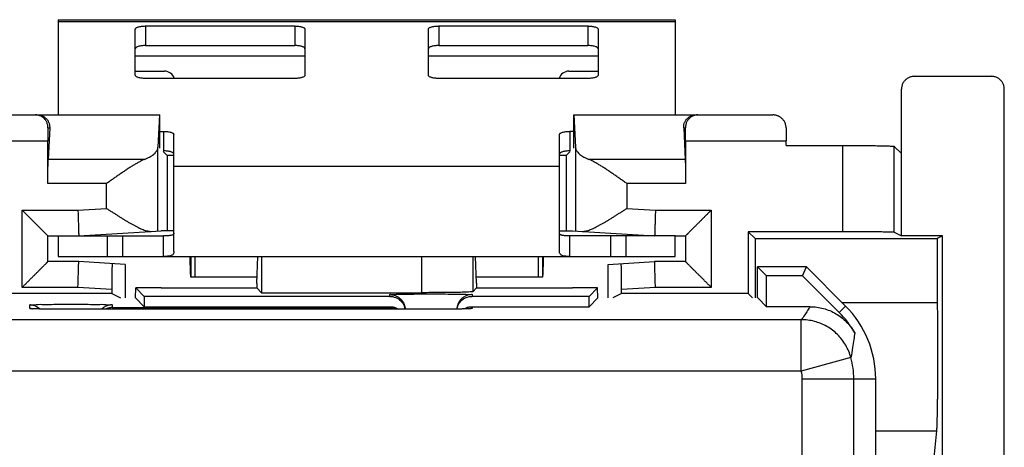
# Model space of a CAD drawing. Units: millimetres. Extents: x -27.4 to 22.4, y -25.1 to 25.1.
# Drawn here: x 3.2 to 22.4, y 16.8 to 25.1 of the extents above; entities that cross this region are included whole.
import ezdxf

# ---------------------------------------------------------------- set-up
doc = ezdxf.new("R2010")
doc.units = ezdxf.units.MM
doc.header["$LTSCALE"] = 30.734
doc.layers.get('0').update_dxf_attribs({"linetype": 'CONTINUOUS'})

msp = doc.modelspace()

# ---------------------------------------------------------------- linework, layer by layer
at = {"color": 0, "linetype": 'CONTINUOUS'}
for p, q in [((3.95, 25.1), (3.95, 23.25)), ((3.95, 25.1), (15.95, 25.1)), ((15.95, 25.1), (15.95, 23.25)), ((3.95, 25.066), (15.95, 25.066)), ((5.45, 24.02), (5.45, 24.916)), ((5.65, 24.978), (5.65, 24.598)), ((5.65, 24.978), (8.55, 24.978)), ((8.55, 24.978), (8.55, 24.598)), ((8.75, 24.916), (8.75, 24.02)), ((11.15, 24.02), (11.15, 24.916)), ((11.35, 24.978), (11.35, 24.598)), ((11.35, 24.978), (14.25, 24.978)), ((14.25, 24.978), (14.25, 24.598)), ((14.45, 24.916), (14.45, 24.02)), ((5.45, 24.4), (8.75, 24.4)), ((11.15, 24.4), (14.45, 24.4)), ((8.55, 23.958), (5.65, 23.958)), ((14.25, 23.958), (11.35, 23.958)), ((20.6, 24), (22.1, 24)), ((20.35, 20.9), (20.35, 23.75)), ((22.35, -23.75), (22.35, 23.75)), ((2.052, 23.25), (5.924, 23.25)), ((5.92, 23.25), (5.89, 22.625)), ((5.924, 22.606), (5.924, 23.25)), ((13.976, 22.606), (13.976, 23.25)), ((13.976, 23.25), (17.848, 23.25)), ((13.98, 23.25), (14.01, 22.625)), ((3.751, 23), (3.785, 23)), ((3.785, 23), (3.756, 22.387)), ((16.115, 23), (16.144, 22.387)), ((16.115, 23), (16.149, 23)), ((5.924, 22.931), (6, 22.931)), ((6, 22.931), (6, 22.551)), ((6.2, 20.594), (6.2, 22.869)), ((13.7, 20.594), (13.7, 22.869)), ((13.9, 22.931), (13.9, 22.551)), ((13.976, 22.931), (13.9, 22.931)), ((1.793, 22.75), (3.75, 22.75)), ((3.75, 21.917), (3.75, 22.75)), ((5.89, 20.996), (5.89, 22.625)), ((14.01, 22.625), (14.01, 20.996)), ((16.15, 22.75), (16.15, 21.917)), ((16.15, 22.75), (18.107, 22.75)), ((18.107, 22.657), (18.107, 22.75)), ((18.107, 22.657), (19.21, 22.657)), ((19.21, 20.979), (19.21, 22.657)), ((20.21, 20.97), (20.21, 22.64)), ((20.21, 22.64), (20.35, 22.5)), ((6.069, 22.462), (5.99, 22.541)), ((6.069, 22.462), (6.069, 21)), ((6.2, 22.462), (6.069, 22.462)), ((13.831, 22.462), (13.7, 22.462)), ((13.91, 22.541), (13.831, 22.462)), ((13.831, 22.462), (13.831, 21)), ((5.632, 22.387), (3.756, 22.387)), ((6.2, 22.256), (13.7, 22.256)), ((16.144, 22.387), (14.268, 22.387)), ((4.891, 21.917), (3.75, 21.917)), ((4.891, 21.435), (4.891, 21.917)), ((15.009, 21.917), (15.009, 21.435)), ((16.15, 21.917), (15.009, 21.917)), ((3.25, 19.9), (3.25, 21.4)), ((3.25, 21.4), (4.334, 21.4)), ((4.334, 21.4), (4.891, 21.435)), ((15.009, 21.435), (15.566, 21.4)), ((15.566, 21.4), (16.65, 21.4)), ((16.65, 21.4), (16.65, 19.9)), ((3.75, 20.4), (3.75, 20.9)), ((3.75, 20.9), (3.95, 20.9)), ((3.95, 20.9), (3.95, 20.5)), ((4.35, 20.9), (5.95, 21)), ((4.906, 20.9), (4.906, 20.5)), ((5.206, 20.5), (5.206, 20.9)), ((6.2, 21), (5.95, 21)), ((6, 20.5), (6, 20.9)), ((13.7, 21), (13.95, 21)), ((13.9, 20.5), (13.9, 20.9)), ((13.95, 21), (15.55, 20.9)), ((14.694, 20.9), (14.694, 20.5)), ((14.994, 20.5), (14.994, 20.9)), ((15.95, 20.5), (15.95, 20.9)), ((15.95, 20.9), (16.15, 20.9)), ((16.15, 20.9), (16.15, 20.4)), ((17.371, 20.979), (17.371, 19.779)), ((19.21, 20.979), (17.371, 20.979)), ((17.502, 20.848), (17.371, 20.979)), ((20.21, 20.97), (20.35, 20.9)), ((21.15, 20.9), (20.35, 20.9)), ((21.15, 20.9), (21.045, 20.848)), ((21.15, 15.4), (21.15, 20.9)), ((17.502, 20.848), (17.502, 19.695)), ((17.502, 20.848), (21.045, 20.848)), ((21.045, 20.848), (21.045, 19.607)), ((3.95, 20.5), (15.95, 20.5)), ((6.532, 20.5), (6.532, 20.1)), ((6.611, 20.1), (6.611, 20.5)), ((7.812, 19.983), (7.835, 20.5)), ((7.903, 20.5), (7.903, 19.797)), ((11.014, 20.5), (11.014, 19.797)), ((12.014, 20.5), (12.014, 19.814)), ((12.088, 19.983), (12.065, 20.5)), ((13.289, 20.1), (13.289, 20.5)), ((13.368, 20.5), (13.368, 20.1)), ((4.35, 20.4), (3.75, 20.4)), ((5.255, 20.343), (4.35, 20.4)), ((5.255, 20.343), (5.255, 19.695)), ((14.645, 20.343), (15.55, 20.4)), ((14.645, 19.695), (14.645, 20.343)), ((16.15, 20.4), (15.55, 20.4)), ((17.55, 19.695), (17.55, 20.3)), ((18.5, 20.3), (17.55, 20.3)), ((17.55, 20.3), (17.725, 20.125)), ((18.428, 20.125), (18.5, 20.3)), ((19.264, 19.536), (18.5, 20.3)), ((17.725, 19.525), (17.725, 20.125)), ((18.428, 20.125), (17.725, 20.125)), ((18.428, 20.125), (19.141, 19.412)), ((7.817, 20.1), (6.532, 20.1)), ((7.812, 19.983), (7.812, 19.888)), ((13.368, 20.1), (12.083, 20.1)), ((12.088, 19.983), (12.088, 19.888)), ((4.993, 19.779), (2.529, 19.779)), ((4.334, 19.9), (3.25, 19.9)), ((4.993, 19.859), (4.334, 19.9)), ((4.993, 19.859), (4.993, 19.779)), ((4.993, 19.779), (5.16, 19.695)), ((5.455, 19.695), (5.459, 19.891)), ((5.95, 19.891), (5.459, 19.891)), ((5.459, 19.891), (5.625, 19.725)), ((5.625, 19.725), (5.625, 19.525)), ((10.4, 19.725), (5.625, 19.725)), ((5.95, 19.891), (5.95, 19.888)), ((5.95, 19.888), (7.812, 19.888)), ((7.812, 19.888), (7.903, 19.797)), ((7.903, 19.797), (11.014, 19.797)), ((10.4, 19.725), (10.4, 19.759)), ((12, 19.759), (12, 19.725)), ((14.275, 19.725), (12, 19.725)), ((12.088, 19.888), (12.014, 19.814)), ((12.088, 19.888), (13.95, 19.888)), ((13.95, 19.891), (13.95, 19.888)), ((14.441, 19.891), (13.95, 19.891)), ((14.441, 19.891), (14.275, 19.725)), ((14.275, 19.525), (14.275, 19.725)), ((14.445, 19.695), (14.441, 19.891)), ((14.907, 19.779), (14.74, 19.695)), ((15.566, 19.9), (14.907, 19.859)), ((14.907, 19.779), (14.907, 19.859)), ((17.371, 19.779), (14.907, 19.779)), ((16.65, 19.9), (15.566, 19.9)), ((17.371, 19.779), (17.455, 19.695)), ((3.4, 19.489), (3.4, 19.559)), ((5, 19.559), (5, 19.507)), ((5.455, 19.695), (5.625, 19.525)), ((14.445, 19.695), (14.275, 19.525)), ((17.555, 19.695), (17.725, 19.525)), ((19.264, 19.536), (19.141, 19.412)), ((19.193, 19.607), (21.045, 19.607)), ((3.449, 19.484), (3.445, 19.485)), ((3.484, 19.483), (3.469, 19.483)), ((3.501, 19.482), (3.484, 19.483)), ((3.531, 19.481), (3.501, 19.482)), ((3.567, 19.48), (3.531, 19.481)), ((3.622, 19.479), (3.567, 19.48)), ((3.703, 19.478), (3.622, 19.479)), ((3.818, 19.476), (3.703, 19.478)), ((3.95, 19.475), (3.818, 19.476)), ((4.071, 19.475), (3.95, 19.475)), ((4.2, 19.475), (4.071, 19.475)), ((11.219, 19.475), (4.2, 19.475)), ((5, 19.507), (10.4, 19.507)), ((5.625, 19.525), (10.4, 19.525)), ((10.4, 19.507), (10.4, 19.525)), ((11.353, 19.475), (11.219, 19.475)), ((11.479, 19.476), (11.353, 19.475)), ((11.594, 19.477), (11.479, 19.476)), ((11.696, 19.478), (11.594, 19.477)), ((11.782, 19.479), (11.696, 19.478)), ((11.839, 19.48), (11.782, 19.479)), ((11.875, 19.481), (11.839, 19.48)), ((11.904, 19.482), (11.875, 19.481)), ((11.921, 19.483), (11.904, 19.482)), ((11.935, 19.484), (11.921, 19.483)), ((11.946, 19.484), (11.935, 19.484)), ((11.959, 19.485), (11.954, 19.485)), ((11.959, 19.485), (11.958, 19.485)), ((12, 19.525), (12, 19.489)), ((12, 19.525), (14.275, 19.525)), ((18.57, 19.525), (17.725, 19.525)), ((18.402, 19.272), (-23.502, 19.272)), ((18.402, 18.272), (18.402, 19.272)), ((19.367, 18.535), (18.402, 18.272)), ((18.402, 18.272), (-23.502, 18.272)), ((18.422, -4.559), (18.422, 18.122)), ((18.422, 18.122), (19.85, 18.122)), ((19.422, -4.645), (19.422, 18.122)), ((19.85, -18.122), (19.85, 18.122)), ((19.85, 17.11), (21.031, 17.11)), ((21.031, 17.11), (20.967, 16.464))]:
    msp.add_line(p, q, dxfattribs=at)
at = {"color": 3, "linetype": 'CONTINUOUS'}
for p, q in [((5.65, 24.598), (8.55, 24.598)), ((11.35, 24.598), (14.25, 24.598)), ((5.45, 24.1), (6.017, 24.1)), ((13.883, 24.1), (14.45, 24.1)), ((3.95, 20.9), (5.206, 20.9)), ((5.217, 20.9), (6, 20.9)), ((14.683, 20.9), (13.9, 20.9)), ((15.95, 20.9), (14.694, 20.9))]:
    msp.add_line(p, q, dxfattribs=at)
at = {"color": 0, "linetype": 'CONTINUOUS'}
for points in [[(3.469, 19.483), (3.458, 19.484), (3.453, 19.484), (3.449, 19.484)], [(11.956, 19.485), (11.954, 19.485), (11.95, 19.484), (11.946, 19.484)]]:
    msp.add_lwpolyline(points, dxfattribs=at)
at = {"color": 3, "linetype": 'CONTINUOUS'}
for centre, start, end in [((6.017, 23.9), 16.9854, 90), ((13.883, 23.9), 90, 163.0146)]:
    msp.add_arc(centre, 0.2, start, end, dxfattribs=at)
at = {"color": 0, "linetype": 'CONTINUOUS'}
for radius, start, end in [(2, 0, 45), (1.825, 29.348, 45), (1.572, 0, 15.2624), (0.572, 0, 15.2624)]:
    msp.add_arc((17.85, 18.122), radius, start, end, dxfattribs=at)
for points, knots in [([(5.45, 24.916), (5.45, 24.921), (5.454, 24.93), (5.466, 24.942), (5.485, 24.952), (5.51, 24.961), (5.54, 24.968), (5.574, 24.974), (5.611, 24.977), (5.637, 24.978), (5.65, 24.978)], [0, 0, 0, 0, 0.057559, 0.131454, 0.228554, 0.349438, 0.491651, 0.651052, 0.822449, 1, 1, 1, 1]), ([(8.55, 24.978), (8.563, 24.978), (8.589, 24.977), (8.626, 24.974), (8.66, 24.968), (8.69, 24.961), (8.715, 24.952), (8.734, 24.942), (8.746, 24.93), (8.75, 24.921), (8.75, 24.916)], [0, 0, 0, 0, 0.177551, 0.348948, 0.508349, 0.650562, 0.771446, 0.868546, 0.942441, 1, 1, 1, 1]), ([(11.15, 24.916), (11.15, 24.921), (11.154, 24.93), (11.166, 24.942), (11.185, 24.952), (11.21, 24.961), (11.24, 24.968), (11.274, 24.974), (11.311, 24.977), (11.337, 24.978), (11.35, 24.978)], [0, 0, 0, 0, 0.057559, 0.131454, 0.228554, 0.349438, 0.491651, 0.651052, 0.822449, 1, 1, 1, 1]), ([(14.25, 24.978), (14.263, 24.978), (14.289, 24.977), (14.326, 24.974), (14.36, 24.968), (14.39, 24.961), (14.415, 24.952), (14.434, 24.942), (14.446, 24.93), (14.45, 24.921), (14.45, 24.916)], [0, 0, 0, 0, 0.177551, 0.348948, 0.508349, 0.650562, 0.771446, 0.868546, 0.942441, 1, 1, 1, 1]), ([(5.65, 23.958), (5.637, 23.958), (5.611, 23.959), (5.574, 23.963), (5.54, 23.968), (5.51, 23.976), (5.485, 23.985), (5.466, 23.995), (5.454, 24.006), (5.45, 24.016), (5.45, 24.02)], [0, 0, 0, 0, 0.177551, 0.348948, 0.508349, 0.650562, 0.771446, 0.868546, 0.942441, 1, 1, 1, 1]), ([(8.75, 24.02), (8.75, 24.016), (8.746, 24.006), (8.734, 23.995), (8.715, 23.985), (8.69, 23.976), (8.66, 23.968), (8.626, 23.963), (8.589, 23.959), (8.563, 23.958), (8.55, 23.958)], [0, 0, 0, 0, 0.057559, 0.131454, 0.228554, 0.349438, 0.491651, 0.651052, 0.822449, 1, 1, 1, 1]), ([(11.35, 23.958), (11.337, 23.958), (11.311, 23.959), (11.274, 23.963), (11.24, 23.968), (11.21, 23.976), (11.185, 23.985), (11.166, 23.995), (11.154, 24.006), (11.15, 24.016), (11.15, 24.02)], [0, 0, 0, 0, 0.177551, 0.348948, 0.508349, 0.650562, 0.771446, 0.868546, 0.942441, 1, 1, 1, 1]), ([(14.45, 24.02), (14.45, 24.016), (14.446, 24.006), (14.434, 23.995), (14.415, 23.985), (14.39, 23.976), (14.36, 23.968), (14.326, 23.963), (14.289, 23.959), (14.263, 23.958), (14.25, 23.958)], [0, 0, 0, 0, 0.057559, 0.131454, 0.228554, 0.349438, 0.491651, 0.651052, 0.822449, 1, 1, 1, 1]), ([(20.6, 24), (20.59, 24), (20.57, 23.999), (20.54, 23.993), (20.511, 23.984), (20.484, 23.972), (20.458, 23.956), (20.434, 23.938), (20.412, 23.916), (20.394, 23.892), (20.378, 23.866), (20.366, 23.839), (20.357, 23.81), (20.351, 23.78), (20.35, 23.76), (20.35, 23.75)], [0, 0, 0, 0, 0.076927, 0.153899, 0.230778, 0.307777, 0.384624, 0.461636, 0.538469, 0.615475, 0.69231, 0.769293, 0.84615, 0.923099, 1, 1, 1, 1]), ([(22.35, 23.75), (22.35, 23.76), (22.349, 23.78), (22.343, 23.81), (22.334, 23.839), (22.322, 23.866), (22.306, 23.892), (22.288, 23.916), (22.266, 23.938), (22.242, 23.956), (22.216, 23.972), (22.189, 23.984), (22.16, 23.993), (22.13, 23.999), (22.11, 24), (22.1, 24)], [0, 0, 0, 0, 0.076901, 0.15385, 0.230707, 0.30769, 0.384525, 0.461531, 0.538364, 0.615376, 0.692223, 0.769222, 0.846101, 0.923073, 1, 1, 1, 1]), ([(3.538, 23.248), (3.535, 23.249), (3.526, 23.25), (3.516, 23.25), (3.509, 23.25)], [0, 0, 0, 0, 0.251359, 1, 1, 1, 1]), ([(3.751, 23), (3.751, 23.011), (3.75, 23.033), (3.744, 23.065), (3.735, 23.094), (3.723, 23.12), (3.709, 23.143), (3.693, 23.164), (3.675, 23.183), (3.657, 23.199), (3.637, 23.213), (3.617, 23.225), (3.596, 23.234), (3.574, 23.241), (3.555, 23.246), (3.543, 23.248), (3.538, 23.248)], [0, 0, 0, 0, 0.094737, 0.183748, 0.267824, 0.3477, 0.424023, 0.49736, 0.568188, 0.636906, 0.703851, 0.769307, 0.833512, 0.896662, 0.958923, 1, 1, 1, 1]), ([(3.547, 23.25), (3.552, 23.25), (3.562, 23.25), (3.576, 23.248), (3.591, 23.246), (3.607, 23.243), (3.622, 23.238), (3.638, 23.233), (3.654, 23.226), (3.669, 23.218), (3.685, 23.208), (3.7, 23.196), (3.714, 23.184), (3.728, 23.169), (3.741, 23.152), (3.753, 23.134), (3.764, 23.112), (3.774, 23.089), (3.781, 23.062), (3.785, 23.032), (3.786, 23.011), (3.785, 23)], [0, 0, 0, 0, 0.036913, 0.075363, 0.114917, 0.155306, 0.197141, 0.240186, 0.284535, 0.330038, 0.376826, 0.425107, 0.475139, 0.527247, 0.581826, 0.639357, 0.700441, 0.765841, 0.836559, 0.91396, 1, 1, 1, 1]), ([(16.115, 23), (16.114, 23.011), (16.115, 23.032), (16.119, 23.062), (16.126, 23.089), (16.136, 23.112), (16.147, 23.134), (16.159, 23.152), (16.172, 23.169), (16.186, 23.184), (16.2, 23.196), (16.215, 23.208), (16.231, 23.218), (16.246, 23.226), (16.262, 23.233), (16.278, 23.238), (16.293, 23.243), (16.309, 23.246), (16.324, 23.248), (16.338, 23.25), (16.348, 23.25), (16.353, 23.25)], [0, 0, 0, 0, 0.08604, 0.163441, 0.234159, 0.299559, 0.360643, 0.418174, 0.472753, 0.524861, 0.574893, 0.623174, 0.669962, 0.715465, 0.759814, 0.802859, 0.844694, 0.885083, 0.924637, 0.963087, 1, 1, 1, 1]), ([(16.362, 23.248), (16.357, 23.248), (16.345, 23.246), (16.326, 23.241), (16.304, 23.234), (16.283, 23.225), (16.263, 23.213), (16.243, 23.199), (16.225, 23.183), (16.207, 23.164), (16.191, 23.143), (16.177, 23.12), (16.165, 23.094), (16.156, 23.065), (16.15, 23.033), (16.149, 23.011), (16.149, 23)], [0, 0, 0, 0, 0.041077, 0.103338, 0.166488, 0.230693, 0.296149, 0.363094, 0.431812, 0.50264, 0.575977, 0.6523, 0.732176, 0.816252, 0.905263, 1, 1, 1, 1]), ([(16.391, 23.25), (16.384, 23.25), (16.374, 23.25), (16.365, 23.249), (16.362, 23.248)], [0, 0, 0, 0, 0.748641, 1, 1, 1, 1]), ([(18.106, 23), (18.106, 23.011), (18.104, 23.034), (18.097, 23.065), (18.087, 23.094), (18.074, 23.121), (18.059, 23.144), (18.042, 23.165), (18.023, 23.183), (18.003, 23.2), (17.983, 23.213), (17.961, 23.225), (17.939, 23.234), (17.917, 23.241), (17.894, 23.246), (17.871, 23.249), (17.856, 23.25), (17.848, 23.25)], [0, 0, 0, 0, 0.086327, 0.167473, 0.244228, 0.317313, 0.387347, 0.454861, 0.52029, 0.583988, 0.646249, 0.707309, 0.767363, 0.826559, 0.885017, 0.942818, 1, 1, 1, 1]), ([(3.751, 23), (3.751, 22.987), (3.751, 22.961), (3.751, 22.921), (3.75, 22.879), (3.75, 22.837), (3.75, 22.793), (3.75, 22.765), (3.75, 22.75)], [0, 0, 0, 0, 0.154691, 0.315963, 0.482339, 0.652623, 0.825639, 1, 1, 1, 1]), ([(16.15, 22.75), (16.15, 22.765), (16.15, 22.793), (16.15, 22.837), (16.15, 22.879), (16.149, 22.921), (16.149, 22.961), (16.149, 22.987), (16.149, 23)], [0, 0, 0, 0, 0.174361, 0.347377, 0.517661, 0.684037, 0.845309, 1, 1, 1, 1]), ([(18.106, 23), (18.106, 22.987), (18.106, 22.961), (18.107, 22.921), (18.107, 22.879), (18.107, 22.837), (18.107, 22.793), (18.107, 22.765), (18.107, 22.75)], [0, 0, 0, 0, 0.154691, 0.315963, 0.482339, 0.652623, 0.825639, 1, 1, 1, 1]), ([(6, 22.931), (6.013, 22.931), (6.039, 22.93), (6.076, 22.927), (6.11, 22.921), (6.14, 22.914), (6.165, 22.905), (6.184, 22.895), (6.196, 22.883), (6.2, 22.874), (6.2, 22.869)], [0, 0, 0, 0, 0.177551, 0.348948, 0.508349, 0.650562, 0.771446, 0.868546, 0.942441, 1, 1, 1, 1]), ([(13.7, 22.869), (13.7, 22.874), (13.704, 22.883), (13.716, 22.895), (13.735, 22.905), (13.76, 22.914), (13.79, 22.921), (13.824, 22.927), (13.861, 22.93), (13.887, 22.931), (13.9, 22.931)], [0, 0, 0, 0, 0.057559, 0.131454, 0.228554, 0.349438, 0.491651, 0.651052, 0.822449, 1, 1, 1, 1]), ([(5.632, 22.387), (5.649, 22.394), (5.681, 22.408), (5.727, 22.431), (5.768, 22.456), (5.803, 22.482), (5.833, 22.509), (5.857, 22.537), (5.875, 22.565), (5.887, 22.595), (5.89, 22.615), (5.89, 22.625)], [0, 0, 0, 0, 0.148675, 0.287862, 0.416962, 0.535866, 0.644686, 0.743966, 0.834928, 0.919378, 1, 1, 1, 1]), ([(14.01, 22.625), (14.01, 22.615), (14.013, 22.595), (14.025, 22.565), (14.043, 22.537), (14.067, 22.509), (14.097, 22.482), (14.132, 22.456), (14.173, 22.431), (14.219, 22.408), (14.251, 22.394), (14.268, 22.387)], [0, 0, 0, 0, 0.080622, 0.165072, 0.256034, 0.355314, 0.464134, 0.583038, 0.712138, 0.851325, 1, 1, 1, 1]), ([(19.21, 22.657), (19.239, 22.657), (19.296, 22.657), (19.382, 22.657), (19.466, 22.657), (19.548, 22.656), (19.627, 22.656), (19.704, 22.655), (19.777, 22.654), (19.845, 22.653), (19.909, 22.652), (19.968, 22.651), (20.021, 22.65), (20.068, 22.649), (20.109, 22.647), (20.143, 22.646), (20.17, 22.645), (20.19, 22.643), (20.202, 22.641), (20.209, 22.641), (20.21, 22.64)], [0, 0, 0, 0, 0.086152, 0.171663, 0.255896, 0.338227, 0.418043, 0.494749, 0.567778, 0.636583, 0.700654, 0.759514, 0.812724, 0.859891, 0.900662, 0.934738, 0.961866, 0.981852, 0.994564, 1, 1, 1, 1]), ([(3.75, 21.917), (3.75, 21.934), (3.75, 21.968), (3.75, 22.018), (3.75, 22.067), (3.751, 22.115), (3.751, 22.16), (3.752, 22.203), (3.752, 22.243), (3.753, 22.28), (3.753, 22.312), (3.754, 22.341), (3.755, 22.366), (3.755, 22.38), (3.756, 22.387)], [0, 0, 0, 0, 0.108137, 0.215154, 0.319945, 0.421425, 0.518544, 0.610297, 0.695733, 0.773969, 0.844193, 0.90568, 0.957795, 1, 1, 1, 1]), ([(5.632, 22.387), (5.614, 22.38), (5.576, 22.363), (5.52, 22.334), (5.462, 22.301), (5.402, 22.265), (5.341, 22.226), (5.278, 22.186), (5.215, 22.143), (5.15, 22.099), (5.086, 22.055), (5.021, 22.009), (4.956, 21.963), (4.912, 21.933), (4.891, 21.917)], [0, 0, 0, 0, 0.06724, 0.139392, 0.215688, 0.295454, 0.378112, 0.463154, 0.550124, 0.638606, 0.72821, 0.818556, 0.909277, 1, 1, 1, 1]), ([(15.009, 21.917), (14.988, 21.933), (14.944, 21.963), (14.879, 22.009), (14.814, 22.055), (14.75, 22.099), (14.685, 22.143), (14.622, 22.186), (14.559, 22.226), (14.498, 22.265), (14.438, 22.301), (14.38, 22.334), (14.324, 22.363), (14.286, 22.38), (14.268, 22.387)], [0, 0, 0, 0, 0.090723, 0.181444, 0.27179, 0.361394, 0.449876, 0.536846, 0.621888, 0.704546, 0.784312, 0.860608, 0.93276, 1, 1, 1, 1]), ([(16.144, 22.387), (16.145, 22.38), (16.145, 22.366), (16.146, 22.341), (16.147, 22.312), (16.147, 22.28), (16.148, 22.243), (16.148, 22.203), (16.149, 22.16), (16.149, 22.115), (16.15, 22.067), (16.15, 22.018), (16.15, 21.968), (16.15, 21.934), (16.15, 21.917)], [0, 0, 0, 0, 0.042205, 0.09432, 0.155807, 0.226031, 0.304267, 0.389703, 0.481456, 0.578575, 0.680055, 0.784846, 0.891863, 1, 1, 1, 1]), ([(3.25, 21.4), (3.258, 21.392), (3.273, 21.377), (3.296, 21.354), (3.32, 21.33), (3.343, 21.307), (3.367, 21.283), (3.39, 21.26), (3.414, 21.236), (3.437, 21.213), (3.46, 21.19), (3.482, 21.168), (3.505, 21.145), (3.527, 21.123), (3.548, 21.102), (3.569, 21.081), (3.59, 21.06), (3.609, 21.041), (3.628, 21.022), (3.646, 21.004), (3.663, 20.987), (3.679, 20.971), (3.694, 20.956), (3.708, 20.942), (3.719, 20.931), (3.73, 20.92), (3.738, 20.912), (3.744, 20.906), (3.748, 20.902), (3.75, 20.9), (3.75, 20.9)], [0, 0, 0, 0, 0.046013, 0.09249, 0.139294, 0.186291, 0.23335, 0.280344, 0.327148, 0.37364, 0.419698, 0.465199, 0.510021, 0.554036, 0.597116, 0.639122, 0.67991, 0.719325, 0.757197, 0.793342, 0.827553, 0.8596, 0.889225, 0.916136, 0.940004, 0.960466, 0.977124, 0.989554, 0.997321, 1, 1, 1, 1]), ([(4.334, 21.4), (4.335, 21.383), (4.336, 21.348), (4.338, 21.296), (4.339, 21.246), (4.341, 21.197), (4.342, 21.151), (4.344, 21.107), (4.345, 21.067), (4.346, 21.03), (4.347, 20.997), (4.348, 20.969), (4.349, 20.945), (4.349, 20.926), (4.35, 20.913), (4.35, 20.905), (4.35, 20.901), (4.35, 20.9)], [0, 0, 0, 0, 0.104496, 0.207852, 0.308936, 0.406641, 0.499897, 0.587681, 0.669031, 0.743055, 0.808941, 0.865966, 0.913503, 0.95103, 0.978135, 0.994518, 1, 1, 1, 1]), ([(4.891, 21.435), (4.908, 21.423), (4.944, 21.401), (4.997, 21.366), (5.05, 21.332), (5.103, 21.298), (5.156, 21.265), (5.209, 21.232), (5.261, 21.2), (5.313, 21.169), (5.363, 21.14), (5.413, 21.112), (5.462, 21.086), (5.509, 21.062), (5.555, 21.04), (5.6, 21.022), (5.642, 21.006), (5.683, 20.995), (5.72, 20.988), (5.745, 20.987), (5.757, 20.988)], [0, 0, 0, 0, 0.064094, 0.128467, 0.192878, 0.257092, 0.32088, 0.384021, 0.446285, 0.507442, 0.567255, 0.625476, 0.681844, 0.736079, 0.787883, 0.83694, 0.882925, 0.925532, 0.964548, 1, 1, 1, 1]), ([(14.143, 20.988), (14.155, 20.987), (14.18, 20.988), (14.217, 20.995), (14.258, 21.006), (14.3, 21.022), (14.345, 21.04), (14.391, 21.062), (14.438, 21.086), (14.487, 21.112), (14.537, 21.14), (14.587, 21.169), (14.639, 21.2), (14.691, 21.232), (14.744, 21.265), (14.797, 21.298), (14.85, 21.332), (14.903, 21.366), (14.956, 21.401), (14.992, 21.423), (15.009, 21.435)], [0, 0, 0, 0, 0.035452, 0.074468, 0.117075, 0.16306, 0.212117, 0.263921, 0.318156, 0.374524, 0.432745, 0.492558, 0.553715, 0.615979, 0.67912, 0.742908, 0.807122, 0.871533, 0.935906, 1, 1, 1, 1]), ([(15.566, 21.4), (15.565, 21.383), (15.564, 21.348), (15.562, 21.296), (15.561, 21.246), (15.559, 21.197), (15.558, 21.151), (15.556, 21.107), (15.555, 21.067), (15.554, 21.03), (15.553, 20.997), (15.552, 20.969), (15.551, 20.945), (15.551, 20.926), (15.55, 20.913), (15.55, 20.905), (15.55, 20.901), (15.55, 20.9)], [0, 0, 0, 0, 0.104496, 0.207852, 0.308936, 0.406641, 0.499897, 0.587681, 0.669031, 0.743055, 0.808941, 0.865966, 0.913503, 0.95103, 0.978135, 0.994518, 1, 1, 1, 1]), ([(16.65, 21.4), (16.642, 21.392), (16.627, 21.377), (16.604, 21.354), (16.58, 21.33), (16.557, 21.307), (16.533, 21.283), (16.51, 21.26), (16.486, 21.236), (16.463, 21.213), (16.44, 21.19), (16.418, 21.168), (16.395, 21.145), (16.373, 21.123), (16.352, 21.102), (16.331, 21.081), (16.31, 21.06), (16.291, 21.041), (16.272, 21.022), (16.254, 21.004), (16.237, 20.987), (16.221, 20.971), (16.206, 20.956), (16.192, 20.942), (16.181, 20.931), (16.17, 20.92), (16.162, 20.912), (16.156, 20.906), (16.152, 20.902), (16.15, 20.9), (16.15, 20.9)], [0, 0, 0, 0, 0.046013, 0.09249, 0.139294, 0.186291, 0.23335, 0.280344, 0.327148, 0.37364, 0.419698, 0.465199, 0.510021, 0.554036, 0.597116, 0.639122, 0.67991, 0.719325, 0.757197, 0.793342, 0.827553, 0.8596, 0.889225, 0.916136, 0.940004, 0.960466, 0.977124, 0.989554, 0.997321, 1, 1, 1, 1]), ([(20.21, 20.97), (20.208, 20.971), (20.202, 20.971), (20.19, 20.972), (20.17, 20.972), (20.143, 20.973), (20.109, 20.974), (20.068, 20.974), (20.021, 20.975), (19.968, 20.976), (19.909, 20.976), (19.845, 20.977), (19.777, 20.977), (19.704, 20.977), (19.627, 20.978), (19.548, 20.978), (19.466, 20.978), (19.382, 20.978), (19.296, 20.979), (19.239, 20.979), (19.21, 20.979)], [0, 0, 0, 0, 0.005279, 0.017929, 0.03788, 0.064987, 0.09905, 0.139817, 0.186986, 0.240203, 0.299075, 0.363163, 0.431989, 0.505043, 0.581778, 0.661626, 0.743991, 0.828261, 0.91381, 1, 1, 1, 1]), ([(6.2, 20.594), (6.2, 20.586), (6.199, 20.571), (6.191, 20.551), (6.177, 20.534), (6.157, 20.521), (6.131, 20.511), (6.097, 20.504), (6.052, 20.501), (6.019, 20.5), (6, 20.5)], [0, 0, 0, 0, 0.09262, 0.177765, 0.261732, 0.352655, 0.460391, 0.595891, 0.770796, 1, 1, 1, 1]), ([(13.9, 20.5), (13.881, 20.5), (13.848, 20.501), (13.803, 20.504), (13.769, 20.511), (13.743, 20.521), (13.723, 20.534), (13.709, 20.551), (13.701, 20.571), (13.7, 20.586), (13.7, 20.594)], [0, 0, 0, 0, 0.229212, 0.404124, 0.539627, 0.647363, 0.738283, 0.822245, 0.907385, 1, 1, 1, 1]), ([(3.25, 19.9), (3.258, 19.908), (3.273, 19.923), (3.296, 19.946), (3.32, 19.97), (3.343, 19.993), (3.367, 20.017), (3.39, 20.04), (3.414, 20.064), (3.437, 20.087), (3.46, 20.11), (3.482, 20.132), (3.505, 20.155), (3.527, 20.177), (3.548, 20.198), (3.569, 20.219), (3.59, 20.24), (3.609, 20.259), (3.628, 20.278), (3.646, 20.296), (3.663, 20.313), (3.679, 20.329), (3.694, 20.344), (3.708, 20.358), (3.719, 20.369), (3.73, 20.38), (3.738, 20.388), (3.744, 20.394), (3.748, 20.398), (3.75, 20.4), (3.75, 20.4)], [0, 0, 0, 0, 0.046013, 0.09249, 0.139294, 0.186291, 0.23335, 0.280344, 0.327148, 0.37364, 0.419698, 0.465199, 0.510021, 0.554036, 0.597116, 0.639122, 0.67991, 0.719325, 0.757197, 0.793342, 0.827553, 0.8596, 0.889225, 0.916136, 0.940004, 0.960466, 0.977124, 0.989554, 0.997321, 1, 1, 1, 1]), ([(4.334, 19.9), (4.335, 19.917), (4.336, 19.952), (4.338, 20.004), (4.339, 20.054), (4.341, 20.103), (4.342, 20.149), (4.344, 20.193), (4.345, 20.233), (4.346, 20.27), (4.347, 20.303), (4.348, 20.331), (4.349, 20.355), (4.349, 20.374), (4.35, 20.387), (4.35, 20.395), (4.35, 20.399), (4.35, 20.4)], [0, 0, 0, 0, 0.104496, 0.207852, 0.308936, 0.406641, 0.499897, 0.587681, 0.669031, 0.743055, 0.808941, 0.865966, 0.913503, 0.95103, 0.978135, 0.994518, 1, 1, 1, 1]), ([(5.002, 20.359), (5.001, 20.359), (5.001, 20.354), (4.999, 20.347), (4.999, 20.333), (4.998, 20.315), (4.997, 20.291), (4.996, 20.263), (4.996, 20.23), (4.995, 20.193), (4.995, 20.152), (4.994, 20.109), (4.994, 20.062), (4.993, 20.013), (4.993, 19.963), (4.993, 19.911), (4.993, 19.876), (4.993, 19.859)], [0, 0, 0, 0, 0.005659, 0.022009, 0.049005, 0.086431, 0.133797, 0.190729, 0.256434, 0.330421, 0.411639, 0.49947, 0.592692, 0.690537, 0.791712, 0.895284, 1, 1, 1, 1]), ([(6.532, 20.1), (6.532, 20.1), (6.532, 20.101), (6.531, 20.102), (6.531, 20.105), (6.53, 20.108), (6.53, 20.112), (6.529, 20.12), (6.528, 20.132), (6.527, 20.148), (6.526, 20.168), (6.525, 20.192), (6.524, 20.218), (6.523, 20.247), (6.521, 20.29), (6.519, 20.349), (6.517, 20.411), (6.516, 20.451), (6.516, 20.465)], [0, 0, 0, 0, 0.002, 0.006244, 0.013001, 0.022303, 0.034145, 0.048512, 0.084734, 0.130726, 0.185983, 0.249932, 0.321999, 0.401558, 0.487793, 0.676829, 0.881979, 1, 1, 1, 1]), ([(13.384, 20.465), (13.384, 20.451), (13.383, 20.411), (13.381, 20.349), (13.379, 20.29), (13.377, 20.247), (13.376, 20.218), (13.375, 20.192), (13.374, 20.168), (13.373, 20.148), (13.372, 20.132), (13.371, 20.12), (13.37, 20.112), (13.37, 20.108), (13.369, 20.105), (13.369, 20.102), (13.368, 20.101), (13.368, 20.1), (13.368, 20.1)], [0, 0, 0, 0, 0.118021, 0.323171, 0.512207, 0.598442, 0.678001, 0.750068, 0.814017, 0.869274, 0.915266, 0.951488, 0.965855, 0.977697, 0.986999, 0.993756, 0.998, 1, 1, 1, 1]), ([(14.907, 19.859), (14.907, 19.876), (14.907, 19.911), (14.907, 19.963), (14.907, 20.013), (14.906, 20.062), (14.906, 20.109), (14.905, 20.152), (14.905, 20.193), (14.904, 20.23), (14.904, 20.263), (14.903, 20.291), (14.902, 20.315), (14.901, 20.333), (14.901, 20.347), (14.899, 20.354), (14.899, 20.359), (14.898, 20.359)], [0, 0, 0, 0, 0.104716, 0.208288, 0.309463, 0.407308, 0.50053, 0.588361, 0.669579, 0.743566, 0.809271, 0.866203, 0.913569, 0.950995, 0.977991, 0.994341, 1, 1, 1, 1]), ([(15.566, 19.9), (15.565, 19.917), (15.564, 19.952), (15.562, 20.004), (15.561, 20.054), (15.559, 20.103), (15.558, 20.149), (15.556, 20.193), (15.555, 20.233), (15.554, 20.27), (15.553, 20.303), (15.552, 20.331), (15.551, 20.355), (15.551, 20.374), (15.55, 20.387), (15.55, 20.395), (15.55, 20.399), (15.55, 20.4)], [0, 0, 0, 0, 0.104496, 0.207852, 0.308936, 0.406641, 0.499897, 0.587681, 0.669031, 0.743055, 0.808941, 0.865966, 0.913503, 0.95103, 0.978135, 0.994518, 1, 1, 1, 1]), ([(16.65, 19.9), (16.642, 19.908), (16.627, 19.923), (16.604, 19.946), (16.58, 19.97), (16.557, 19.993), (16.533, 20.017), (16.51, 20.04), (16.486, 20.064), (16.463, 20.087), (16.44, 20.11), (16.418, 20.132), (16.395, 20.155), (16.373, 20.177), (16.352, 20.198), (16.331, 20.219), (16.31, 20.24), (16.291, 20.259), (16.272, 20.278), (16.254, 20.296), (16.237, 20.313), (16.221, 20.329), (16.206, 20.344), (16.192, 20.358), (16.181, 20.369), (16.17, 20.38), (16.162, 20.388), (16.156, 20.394), (16.152, 20.398), (16.15, 20.4), (16.15, 20.4)], [0, 0, 0, 0, 0.046013, 0.09249, 0.139294, 0.186291, 0.23335, 0.280344, 0.327148, 0.37364, 0.419698, 0.465199, 0.510021, 0.554036, 0.597116, 0.639122, 0.67991, 0.719325, 0.757197, 0.793342, 0.827553, 0.8596, 0.889225, 0.916136, 0.940004, 0.960466, 0.977124, 0.989554, 0.997321, 1, 1, 1, 1]), ([(10.4, 19.759), (10.4, 19.77), (10.469, 19.752), (10.537, 19.774), (10.695, 19.767), (10.876, 19.772), (11.09, 19.772), (11.31, 19.772), (11.524, 19.772), (11.705, 19.767), (11.863, 19.774), (11.931, 19.752), (12, 19.77), (12, 19.759)], [0, 0, 0, 0, 0.020839, 0.080556, 0.173707, 0.293, 0.429125, 0.571024, 0.707016, 0.826215, 0.919452, 0.979236, 1, 1, 1, 1]), ([(10.4, 19.759), (10.439, 19.759), (10.518, 19.743), (10.618, 19.676), (10.681, 19.581), (10.698, 19.508), (10.7, 19.475)], [0, 0, 0, 0, 0.258999, 0.517987, 0.77696, 1, 1, 1, 1]), ([(10.4, 19.725), (10.439, 19.725), (10.518, 19.71), (10.618, 19.643), (10.675, 19.557), (10.692, 19.497), (10.696, 19.475)], [0, 0, 0, 0, 0.279942, 0.55989, 0.839853, 1, 1, 1, 1]), ([(11.84, 19.805), (11.798, 19.804), (11.707, 19.801), (11.557, 19.8), (11.388, 19.798), (11.205, 19.797), (11.079, 19.797), (11.014, 19.797)], [0, 0, 0, 0, 0.150793, 0.333492, 0.541238, 0.766226, 1, 1, 1, 1]), ([(11.71, 19.504), (11.714, 19.516), (11.73, 19.565), (11.782, 19.643), (11.882, 19.71), (11.961, 19.725), (12, 19.725)], [0, 0, 0, 0, 0.09746, 0.39832, 0.699163, 1, 1, 1, 1]), ([(12.014, 19.814), (12.009, 19.809), (11.977, 19.814), (11.923, 19.805), (11.871, 19.805), (11.84, 19.805)], [0, 0, 0, 0, 0.128143, 0.465454, 1, 1, 1, 1]), ([(12, 19.759), (11.961, 19.759), (11.908, 19.748), (11.861, 19.725), (11.85, 19.718)], [0, 0, 0, 0, 0.750147, 1, 1, 1, 1]), ([(3.4, 19.559), (3.4, 19.57), (3.469, 19.552), (3.537, 19.574), (3.695, 19.567), (3.876, 19.572), (4.09, 19.572), (4.31, 19.572), (4.524, 19.572), (4.705, 19.567), (4.863, 19.574), (4.931, 19.552), (5, 19.57), (5, 19.559)], [0, 0, 0, 0, 0.020764, 0.080548, 0.173785, 0.292984, 0.428976, 0.570875, 0.707, 0.826293, 0.919444, 0.979161, 1, 1, 1, 1]), ([(3.4, 19.559), (3.439, 19.559), (3.513, 19.544), (3.577, 19.503), (3.602, 19.48)], [0, 0, 0, 0, 0.530332, 1, 1, 1, 1]), ([(5, 19.559), (4.961, 19.559), (4.908, 19.548), (4.861, 19.525), (4.85, 19.518)], [0, 0, 0, 0, 0.750147, 1, 1, 1, 1]), ([(11.85, 19.718), (11.827, 19.705), (11.775, 19.665), (11.738, 19.61), (11.723, 19.573)], [0, 0, 0, 0, 0.400103, 1, 1, 1, 1]), ([(21.045, 19.607), (21.046, 19.577), (21.047, 19.514), (21.048, 19.418), (21.049, 19.317), (21.05, 19.211), (21.051, 19.101), (21.051, 18.988), (21.052, 18.872), (21.052, 18.755), (21.052, 18.636), (21.052, 18.518), (21.052, 18.399), (21.052, 18.282), (21.051, 18.167), (21.051, 18.054), (21.05, 17.945), (21.049, 17.84), (21.048, 17.739), (21.046, 17.644), (21.045, 17.555), (21.044, 17.472), (21.042, 17.396), (21.04, 17.328), (21.039, 17.268), (21.037, 17.216), (21.035, 17.173), (21.033, 17.138), (21.031, 17.118), (21.031, 17.11)], [0, 0, 0, 0, 0.036227, 0.074802, 0.115468, 0.157993, 0.202075, 0.24748, 0.29387, 0.341012, 0.388543, 0.436237, 0.483715, 0.53076, 0.576993, 0.622205, 0.666031, 0.708272, 0.74859, 0.786797, 0.822592, 0.855804, 0.886177, 0.913559, 0.937746, 0.95861, 0.976004, 0.98983, 1, 1, 1, 1]), ([(3.616, 19.479), (3.596, 19.479), (3.552, 19.48), (3.494, 19.483), (3.44, 19.482), (3.418, 19.488), (3.4, 19.486), (3.4, 19.489)], [0, 0, 0, 0, 0.273965, 0.60593, 0.834908, 0.961567, 1, 1, 1, 1]), ([(4.2, 19.475), (4.166, 19.475), (4.095, 19.475), (3.985, 19.475), (3.87, 19.476), (3.757, 19.477), (3.673, 19.478), (3.626, 19.479), (3.616, 19.479)], [0, 0, 0, 0, 0.17308, 0.36489, 0.565426, 0.762835, 0.94496, 1, 1, 1, 1]), ([(5, 19.507), (4.978, 19.507), (4.933, 19.501), (4.891, 19.485), (4.87, 19.475), (4.869, 19.475)], [0, 0, 0, 0, 0.481274, 0.993253, 1, 1, 1, 1]), ([(10.4, 19.525), (10.42, 19.525), (10.459, 19.522), (10.516, 19.504), (10.55, 19.486), (10.567, 19.475)], [0, 0, 0, 0, 0.333035, 0.66607, 1, 1, 1, 1]), ([(10.4, 19.507), (10.422, 19.507), (10.467, 19.501), (10.51, 19.485), (10.531, 19.475)], [0, 0, 0, 0, 0.486442, 1, 1, 1, 1]), ([(11.808, 19.48), (11.798, 19.479), (11.752, 19.479), (11.669, 19.477), (11.554, 19.476), (11.434, 19.475), (11.315, 19.475), (11.238, 19.475), (11.2, 19.475)], [0, 0, 0, 0, 0.050406, 0.221341, 0.413438, 0.615437, 0.814813, 1, 1, 1, 1]), ([(12, 19.489), (12, 19.486), (11.985, 19.488), (11.967, 19.483), (11.919, 19.483), (11.866, 19.481), (11.826, 19.48), (11.808, 19.48)], [0, 0, 0, 0, 0.034913, 0.15352, 0.376486, 0.713015, 1, 1, 1, 1]), ([(11.842, 19.481), (11.856, 19.489), (11.888, 19.505), (11.941, 19.522), (11.98, 19.525), (12, 19.525)], [0, 0, 0, 0, 0.290461, 0.645231, 1, 1, 1, 1]), ([(18.57, 19.525), (18.555, 19.499), (18.522, 19.445), (18.467, 19.36), (18.425, 19.302), (18.402, 19.272)], [0, 0, 0, 0, 0.296483, 0.626772, 1, 1, 1, 1]), ([(18.57, 19.525), (18.658, 19.525), (18.835, 19.502), (19.08, 19.399), (19.291, 19.235), (19.398, 19.093), (19.441, 19.016)], [0, 0, 0, 0, 0.250182, 0.500026, 0.749868, 1, 1, 1, 1]), ([(19.367, 18.535), (19.344, 18.619), (19.275, 18.782), (19.114, 18.991), (18.904, 19.15), (18.661, 19.25), (18.488, 19.272), (18.402, 19.272)], [0, 0, 0, 0, 0.200779, 0.401327, 0.602398, 0.802245, 1, 1, 1, 1]), ([(19.442, 19.015), (19.436, 18.972), (19.422, 18.876), (19.397, 18.716), (19.378, 18.6), (19.367, 18.535)], [0, 0, 0, 0, 0.270375, 0.594482, 1, 1, 1, 1])]:
    msp.add_open_spline(points, degree=3, knots=knots, dxfattribs=at)
at = {"color": 3, "linetype": 'CONTINUOUS'}
for points, knots in [([(5.65, 24.598), (5.637, 24.598), (5.611, 24.597), (5.574, 24.594), (5.54, 24.588), (5.51, 24.581), (5.485, 24.572), (5.466, 24.561), (5.454, 24.55), (5.45, 24.54), (5.45, 24.536)], [0, 0, 0, 0, 0.177551, 0.348948, 0.508349, 0.650562, 0.771446, 0.868546, 0.942441, 1, 1, 1, 1]), ([(8.75, 24.536), (8.75, 24.54), (8.746, 24.55), (8.734, 24.561), (8.715, 24.572), (8.69, 24.581), (8.66, 24.588), (8.626, 24.594), (8.589, 24.597), (8.563, 24.598), (8.55, 24.598)], [0, 0, 0, 0, 0.057559, 0.131454, 0.228554, 0.349438, 0.491651, 0.651052, 0.822449, 1, 1, 1, 1]), ([(11.35, 24.598), (11.337, 24.598), (11.311, 24.597), (11.274, 24.594), (11.24, 24.588), (11.21, 24.581), (11.185, 24.572), (11.166, 24.561), (11.154, 24.55), (11.15, 24.54), (11.15, 24.536)], [0, 0, 0, 0, 0.177551, 0.348948, 0.508349, 0.650562, 0.771446, 0.868546, 0.942441, 1, 1, 1, 1]), ([(14.45, 24.536), (14.45, 24.54), (14.446, 24.55), (14.434, 24.561), (14.415, 24.572), (14.39, 24.581), (14.36, 24.588), (14.326, 24.594), (14.289, 24.597), (14.263, 24.598), (14.25, 24.598)], [0, 0, 0, 0, 0.057559, 0.131454, 0.228554, 0.349438, 0.491651, 0.651052, 0.822449, 1, 1, 1, 1]), ([(6.2, 22.489), (6.2, 22.493), (6.196, 22.503), (6.184, 22.514), (6.165, 22.525), (6.14, 22.534), (6.11, 22.541), (6.076, 22.547), (6.039, 22.55), (6.013, 22.551), (6, 22.551)], [0, 0, 0, 0, 0.057559, 0.131454, 0.228554, 0.349438, 0.491651, 0.651052, 0.822449, 1, 1, 1, 1]), ([(13.9, 22.551), (13.887, 22.551), (13.861, 22.55), (13.824, 22.547), (13.79, 22.541), (13.76, 22.534), (13.735, 22.525), (13.716, 22.514), (13.704, 22.503), (13.7, 22.493), (13.7, 22.489)], [0, 0, 0, 0, 0.177551, 0.348948, 0.508349, 0.650562, 0.771446, 0.868546, 0.942441, 1, 1, 1, 1]), ([(6.2, 20.952), (6.2, 20.948), (6.198, 20.939), (6.19, 20.927), (6.176, 20.918), (6.156, 20.911), (6.131, 20.906), (6.097, 20.902), (6.052, 20.9), (6.019, 20.9), (6, 20.9)], [0, 0, 0, 0, 0.058557, 0.11916, 0.191272, 0.281486, 0.396822, 0.546739, 0.742578, 1, 1, 1, 1]), ([(13.9, 20.9), (13.881, 20.9), (13.848, 20.9), (13.803, 20.902), (13.769, 20.906), (13.744, 20.911), (13.724, 20.918), (13.71, 20.927), (13.702, 20.939), (13.7, 20.948), (13.7, 20.952)], [0, 0, 0, 0, 0.257432, 0.453278, 0.603198, 0.718533, 0.808742, 0.880848, 0.941447, 1, 1, 1, 1])]:
    msp.add_open_spline(points, degree=3, knots=knots, dxfattribs=at)
at = {"color": 0, "linetype": 'CONTINUOUS'}
for points in [[(6.516, 20.465), (6.516, 20.477), (6.515, 20.488), (6.515, 20.5)], [(13.385, 20.5), (13.385, 20.488), (13.384, 20.477), (13.384, 20.465)], [(3.4, 19.559), (3.413, 19.559), (3.426, 19.558), (3.439, 19.556)], [(11.723, 19.573), (11.71, 19.543), (11.703, 19.511), (11.701, 19.478)], [(3.4, 19.489), (3.416, 19.489), (3.432, 19.487), (3.448, 19.485)], [(4.85, 19.518), (4.829, 19.506), (4.81, 19.492), (4.792, 19.475)], [(11.705, 19.478), (11.706, 19.487), (11.708, 19.495), (11.71, 19.504)], [(12, 19.489), (11.984, 19.489), (11.968, 19.487), (11.952, 19.485)]]:
    msp.add_open_spline(points, degree=3, dxfattribs=at)

doc.saveas('drawing.dxf')
